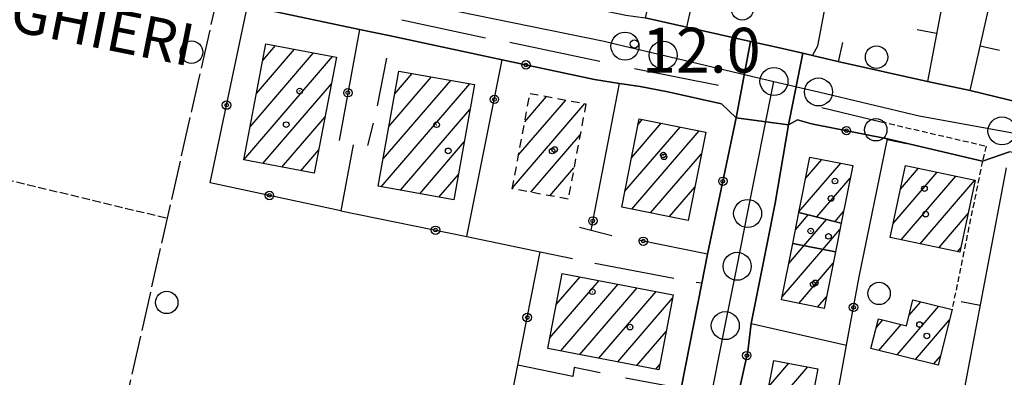
# Model space of a CAD drawing. Extents: x 1737404 to 1741714, y 5042816 to 5045945.
# Drawn here: x 1738967 to 1739143, y 5044875 to 5044939 of the extents above; entities that cross this region are included whole.
import ezdxf

# ---------------------------------------------------------------- set-up
doc = ezdxf.new("R2010")
doc.units = 0
for name, pattern in [('C', [10, 5, 5]), ('L17', [8, 7, -1]), ('L3', [1.5, 1, -0.5]), ('L5', [2, 1.5, -0.5]), ('L6', [2.5, 1.5, -1])]:
    doc.linetypes.add(name, pattern=pattern)
for name, color, linetype in [('11B2', 1, 'C'), ('11D4', 1, 'C'), ('14G7', 3, 'C'), ('17A1', 1, 'C'), ('17G7', 1, 'C'), ('19A1', 1, 'C'), ('19B2', 1, 'C'), ('1A1', 4, 'C'), ('1AJ36', 1, 'C'), ('1AP41', 7, 'CONTINUOUS'), ('1G7', 4, 'L6'), ('297', 7, 'CONTINUOUS'), ('298', 7, 'CONTINUOUS'), ('2K11', 1, 'C'), ('2L12', 1, 'L3'), ('3A1', 1, 'C'), ('3B2', 1, 'C'), ('4E5', 2, 'L17'), ('5A1', 2, 'L5'), ('5F6', 1, 'C'), ('A2E5', 1, 'C'), ('I2E5', 7, 'CONTINUOUS'), ('N2H8', 2, 'C'), ('N2P16', 2, 'C')]:
    doc.layers.add(name, color=color, linetype=linetype)

# ---------------------------------------------------------------- blocks, each defined once
blk = doc.blocks.new('5F6')
at = {"layer": '5F6'}
blk.add_circle((0, 0), 2, dxfattribs=at)
blk = doc.blocks.new('11D4')
at = {"layer": '11D4'}
for radius in [0.5, 0.01]:
    blk.add_circle((0, 0), radius, dxfattribs=at)
blk = doc.blocks.new('1AJ36')
at = {"layer": '1AJ36'}
for radius in [0.5, 0.01]:
    blk.add_circle((0, 0), radius, dxfattribs=at)
blk = doc.blocks.new('11B2')
at = {"layer": '11B2'}
blk.add_circle((0, 0), 0.75, dxfattribs=at)
blk = doc.blocks.new('N2P16')
at = {"layer": 'N2P16'}
blk.add_circle((0, -0.00928), 2.5, dxfattribs=at)
blk = doc.blocks.new('N2H8')
at = {"layer": 'N2H8'}
blk.add_circle((0, -0.00928), 2.5, dxfattribs=at)
blk = doc.blocks.new('19B2')
at = {"layer": '19B2'}
for centre, radius in [((0, 0), 0.75), ((0, -0.02417), 0.32738)]:
    blk.add_circle(centre, radius, dxfattribs=at)
blk = doc.blocks.new('19A1')
at = {"layer": '19A1'}
blk.add_line((0, 0), (0, 3.50512), dxfattribs=at)

msp = doc.modelspace()

# ---------------------------------------------------------------- linework, layer by layer
at = {"layer": '17A1'}
for p, q in [((1739009.17821, 5044925.51192, -3333), (1739015.99424, 5044933.43143, -3333)), ((1739010.30979, 5044931.42625, -3333), (1739012.59595, 5044934.08252, -3333)), ((1739006.92419, 5044913.69498, -3333), (1739022.78982, 5044932.12916, -3333)), ((1739008.04563, 5044919.59752, -3333), (1739019.39153, 5044932.78026, -3333)), ((1739031.81692, 5044913.85723, -3333), (1739043.88152, 5044927.87502, -3333)), ((1739032.84794, 5044919.65472, -3333), (1739040.44732, 5044928.48331, -3333)), ((1739033.87897, 5044925.45221, -3333), (1739037.01305, 5044929.0926, -3333)), ((1739010.32432, 5044913.04603, -3333), (1739022.57713, 5044927.28249, -3333)), ((1739031.48614, 5044908.87334, -3333), (1739047.31579, 5044927.26573, -3333)), ((1739034.91941, 5044908.26398, -3333), (1739047.32729, 5044922.67953, -3333)), ((1739013.72354, 5044912.396, -3333), (1739021.44455, 5044921.36808, -3333)), ((1739077.35021, 5044920.02184, -3333), (1739078.09104, 5044920.88261, -3333)), ((1739074.98824, 5044908.07947, -3333), (1739084.85618, 5044919.54497, -3333)), ((1739076.16873, 5044914.05062, -3333), (1739081.47365, 5044920.21329, -3333)), ((1739076.20371, 5044904.89216, -3333), (1739088.23972, 5044918.87672, -3333)), ((1739017.12268, 5044911.74698, -3333), (1739020.31204, 5044915.45268, -3333)), ((1739038.35368, 5044907.65469, -3333), (1739046.29619, 5044916.88304, -3333)), ((1739079.58539, 5044904.22177, -3333), (1739088.6663, 5044914.7739, -3333)), ((1739107.26349, 5044910.37807, -3333), (1739110.17616, 5044913.7612, -3333)), ((1739106.07839, 5044904.40156, -3333), (1739113.55777, 5044913.0918, -3333)), ((1739124.17678, 5044908.43448, -3333), (1739127.41781, 5044912.20022, -3333)), ((1739041.78703, 5044907.04433, -3333), (1739045.26517, 5044911.08555, -3333)), ((1739109.2608, 5044903.49963, -3333), (1739115.22438, 5044910.42867, -3333)), ((1739122.87351, 5044902.32176, -3333), (1739130.76352, 5044911.48802, -3333)), ((1739124.34545, 5044899.43245, -3333), (1739134.10823, 5044910.77575, -3333)), ((1739127.69031, 5044898.71818, -3333), (1739137.45393, 5044910.06355, -3333)), ((1739082.96608, 5044903.5513, -3333), (1739087.48581, 5044908.80275, -3333)), ((1739105.44088, 5044901.19683, -3333), (1739107.74641, 5044903.87562, -3333)), ((1739106.95249, 5044898.35361, -3333), (1739111.00817, 5044903.06587, -3333)), ((1739112.52156, 5044902.68981, -3333), (1739114.03736, 5044904.45101, -3333)), ((1739131.0341, 5044898.00484, -3333), (1739136.28544, 5044904.10634, -3333)), ((1739110.34248, 5044897.69287, -3333), (1739113.39992, 5044901.24529, -3333)), ((1739104.25007, 5044895.20285, -3333), (1739106.96162, 5044898.35229, -3333)), ((1739134.37789, 5044897.29149, -3333), (1739134.97857, 5044897.98833, -3333)), ((1739103.06497, 5044889.22634, -3333), (1739110.35061, 5044897.69147, -3333)), ((1739106.02873, 5044888.07036, -3333), (1739112.20365, 5044895.24387, -3333)), ((1739062.7229, 5044887.85001, -3333), (1739066.99254, 5044892.81196, -3333)), ((1739061.58386, 5044881.9281, -3333), (1739070.38714, 5044892.15657, -3333)), ((1739063.52262, 5044879.58119, -3333), (1739073.78167, 5044891.50218, -3333)), ((1739066.91715, 5044878.9268, -3333), (1739077.17627, 5044890.8468, -3333)), ((1739070.31267, 5044878.27249, -3333), (1739080.57087, 5044890.19141, -3333)), ((1739073.7072, 5044877.6181, -3333), (1739083.49488, 5044888.99034, -3333)), ((1739109.40942, 5044887.39989, -3333), (1739111.01663, 5044889.26622, -3333)), ((1739123.61012, 5044878.87902, -3333), (1739131.07112, 5044887.54682, -3333)), ((1739125.74002, 5044885.9522, -3333), (1739127.80937, 5044888.35657, -3333)), ((1739119.84521, 5044883.70262, -3333), (1739121.06948, 5044885.12509, -3333)), ((1739120.34752, 5044879.6867, -3333), (1739124.33315, 5044884.31649, -3333)), ((1739126.87372, 5044878.07142, -3333), (1739132.948, 5044885.12909, -3333)), ((1739077.1018, 5044876.96272, -3333), (1739082.3513, 5044883.06207, -3333)), ((1739130.13731, 5044877.26382, -3333), (1739131.33944, 5044878.66056, -3333)), ((1739080.49733, 5044876.3084, -3333), (1739081.20772, 5044877.1338, -3333)), ((1739099.6381, 5044867.41235, -3333), (1739107.64889, 5044876.72002, -3333)), ((1739100.69035, 5044873.23449, -3333), (1739104.25152, 5044877.37219, -3333))]:
    msp.add_line(p, q, dxfattribs=at)
at = {"layer": '17G7'}
for p, q in [((1739056.00454, 5044914.58344, -3333), (1739064.41941, 5044924.36062, -3333)), ((1739057.09646, 5044920.45168, -3333), (1739061.00721, 5044924.99664, -3333)), ((1739054.91255, 5044908.71619, -3333), (1739067.83055, 5044923.72553, -3333)), ((1739058.17884, 5044907.91281, -3333), (1739066.99326, 5044918.15315, -3333)), ((1739061.59289, 5044907.27894, -3333), (1739065.90035, 5044912.28483, -3333))]:
    msp.add_line(p, q, dxfattribs=at)
at = {"layer": '1A1'}
for points in [[(1739023.47971, 5044931.9963, 17.88), (1739019.51458, 5044911.29028, 17.88), (1739006.91706, 5044913.69645, 17.88), (1739010.88158, 5044934.41044, 17.88), (1739023.47971, 5044931.9963, 17.88)], [(1739048.11772, 5044927.12321, 18.01), (1739044.46208, 5044906.56973, 18.01), (1739030.94743, 5044908.96939, 18.01), (1739034.60329, 5044929.51987, 18.01), (1739048.11772, 5044927.12321, 18.01)], [(1739077.54139, 5044920.99088, 17.73), (1739089.43071, 5044918.64099, 17.73), (1739086.31718, 5044902.88765, 17.73), (1739074.42734, 5044905.24452, 17.73), (1739077.54139, 5044920.99088, 17.73)], [(1739113.63331, 5044902.41404, 18.47), (1739106.05731, 5044904.29468, 18.47), (1739108.01912, 5044914.18834, 18.47), (1739115.67003, 5044912.67334, 18.47), (1739113.63331, 5044902.41404, 18.47)], [(1739137.55383, 5044910.04195, 18.39), (1739134.80999, 5044897.1995, 18.39), (1739122.34895, 5044899.85858, 18.39), (1739125.08511, 5044912.69645, 18.39), (1739137.55383, 5044910.04195, 18.39)], [(1739113.63331, 5044902.41404, 17.11), (1739112.60181, 5044897.25232, 17.11), (1739104.95269, 5044898.7434, 17.11), (1739106.05731, 5044904.29468, 17.11), (1739113.63331, 5044902.41404, 17.11)], [(1739112.60181, 5044897.25232, 18.5), (1739110.59942, 5044887.16408, 18.5), (1739102.95648, 5044888.67968, 18.5), (1739104.95269, 5044898.7434, 18.5), (1739112.60181, 5044897.25232, 18.5)], [(1739063.79536, 5044893.42897, 19.29), (1739083.61333, 5044889.60493, 19.29), (1739081.0285, 5044876.20577, 19.29), (1739061.21782, 5044880.02635, 19.29), (1739063.79536, 5044893.42897, 19.29)], [(1739133.40503, 5044886.96745, 14.55), (1739130.9425, 5044877.06437, 14.55), (1739118.93647, 5044880.03532, 14.55), (1739120.24797, 5044885.32832, 14.55), (1739125.27725, 5044884.08332, 14.55), (1739126.42071, 5044888.70086, 14.55), (1739133.40503, 5044886.96745, 14.55)], [(1739107.38839, 5044865.69518, 20.32), (1739099.58099, 5044867.42512, 20.32), (1739101.57861, 5044877.88506, 20.32), (1739109.43249, 5044876.37823, 20.32), (1739107.38839, 5044865.69518, 20.32)]]:
    msp.add_polyline3d(points, close=True, dxfattribs=at)
at = {"layer": '1AP41'}
for points in [[(1738953.91448, 5044955.85058, 12.82), (1738996.67083, 5044946.93594, 12.68), (1739003.74194, 5044945.52995, 12.68), (1739007.57947, 5044941.15606, 12.14), (1739027.59928, 5044936.93999, 12.085), (1739032.86391, 5044935.90015, 12.1), (1739053.09729, 5044931.55064, 12.108), (1739069.53257, 5044928.02186, 12.183), (1739074.05108, 5044927.3303, 12.205), (1739077.72091, 5044926.76271, 12.169), (1739082.65429, 5044925.84749, 12.123), (1739092.22751, 5044923.66513, 12.06), (1739094.87304, 5044921.18763, 12.093), (1739094.87304, 5044921.18763, 12.093), (1739089.76774, 5044896.8782, 12.228), (1739088.72499, 5044891.65246, 12.199), (1739085.0414, 5044872.94514, 12.11)], [(1739152.99759, 5044922.05738, 12.065), (1739136.64931, 5044926.09813, 11.905), (1739129.01054, 5044927.66519, 11.964), (1739113.04167, 5044931.23292, 12.146), (1739108.5174, 5044932.33622, 12.154), (1739106.75577, 5044932.73281, 12.152), (1739102.09011, 5044933.7824, 12.145), (1739097.42453, 5044934.831, 12.138), (1739078.58601, 5044939.06132, 12.102)], [(1739089.89823, 5044847.95567, 12.11), (1739096.91439, 5044879.49135, 12.145), (1739097.51346, 5044884.46825, 12.186), (1739100.36981, 5044898.74118, 12.279), (1739101.84343, 5044905.95375, 12.28), (1739104.19498, 5044919.95019, 12.085), (1739105.82086, 5044920.84415, 12.066), (1739108.29479, 5044920.13586, 12.072), (1739121.88499, 5044917.46406, 11.939), (1739138.84061, 5044913.4688, 11.7), (1739143.6773, 5044915.10362, 11.57)]]:
    msp.add_polyline3d(points, dxfattribs=at)
at = {"layer": '1G7'}
msp.add_polyline3d([(1739068.02376, 5044923.68986, 17.389), (1739064.85628, 5044906.6749, 17.389), (1739054.87673, 5044908.52498, 17.389), (1739058.0446, 5044925.54798, 17.389), (1739068.02376, 5044923.68986, 17.389)], close=True, dxfattribs=at)
at = {"layer": '297'}
msp.add_polyline3d([(1739097.42453, 5044934.831, 12.138), (1739102.09011, 5044933.7824, 12.145), (1739106.75577, 5044932.73281, 12.152), (1739104.19498, 5044919.95019, 12.085), (1739094.87304, 5044921.18763, 12.093), (1739097.42453, 5044934.831, 12.138)], close=True, dxfattribs=at)
at = {"layer": '298'}
for points in [[(1739078.58601, 5044939.06132, 12.102), (1739097.42453, 5044934.831, 12.138), (1739094.87304, 5044921.18763, 12.093), (1739092.22751, 5044923.66513, 12.06), (1739082.65429, 5044925.84749, 12.123), (1739077.72091, 5044926.76271, 12.169), (1739074.05108, 5044927.3303, 12.205), (1739069.53257, 5044928.02186, 12.183), (1739053.09729, 5044931.55064, 12.108), (1739032.86391, 5044935.90015, 12.1), (1739027.59928, 5044936.93999, 12.085), (1739007.57947, 5044941.15606, 12.14)], [(1739085.0414, 5044872.94514, 12.11), (1739088.72499, 5044891.65246, 12.199), (1739089.76774, 5044896.8782, 12.228), (1739094.87304, 5044921.18763, 12.093), (1739094.87304, 5044921.18763, 12.093), (1739104.19498, 5044919.95019, 12.085), (1739101.84343, 5044905.95375, 12.28), (1739100.36981, 5044898.74118, 12.279), (1739097.51346, 5044884.46825, 12.186), (1739096.91439, 5044879.49135, 12.145), (1739089.89823, 5044847.95567, 12.11)]]:
    msp.add_polyline3d(points, dxfattribs=at)
msp.add_polyline3d([(1739106.75577, 5044932.73281, 12.152), (1739108.5174, 5044932.33622, 12.154), (1739113.04167, 5044931.23292, 12.146), (1739129.01054, 5044927.66519, 11.964), (1739136.64931, 5044926.09813, 11.905), (1739152.99759, 5044922.05738, 12.065), (1739156.10438, 5044921.26812, 12.196), (1739164.97818, 5044918.90402, 12.405), (1739167.64852, 5044919.01473, 12.353), (1739169.35533, 5044919.76532, 12.331), (1739171.33523, 5044921.47603, 12.297), (1739169.15599, 5044909.35679, 12.429), (1739164.6001, 5044910.45372, 12.46), (1739143.6773, 5044915.10362, 11.57), (1739138.84061, 5044913.4688, 11.7), (1739121.88499, 5044917.46406, 11.939), (1739108.29479, 5044920.13586, 12.072), (1739105.82086, 5044920.84415, 12.066), (1739104.19498, 5044919.95019, 12.085), (1739106.75577, 5044932.73281, 12.152)], close=True, dxfattribs=at)
at = {"layer": '2K11'}
for p, q in [((1739035.16454, 5044938.65779, 12.06), (1739050.10161, 5044935.46309, 12.14)), ((1739054.41482, 5044934.67392, 12.05), (1739070.52499, 5044931.30832, 12.1)), ((1739076.67897, 5044930.00313, 12.14), (1739091.73211, 5044927.03975, 12)), ((1739110.18549, 5044923.02427, 12.02), (1739120.74032, 5044920.49622, 11.94))]:
    msp.add_line(p, q, dxfattribs=at)
at = {"layer": '2L12'}
msp.add_polyline3d([(1739120.74032, 5044920.49622, 11.94), (1739139.51748, 5044916.14797, 11.67), (1739138.84061, 5044913.4688, 11.7), (1739133.40503, 5044886.96745, 11.62), (1739133.40503, 5044886.96745, 11.67)], dxfattribs=at)
at = {"layer": '3A1'}
for p, q in [((1739109.42959, 5044934.06927, 12.184), (1739111.04381, 5044942.53792, 12.319)), ((1739129.01054, 5044927.66519, 11.964), (1739136.64931, 5044926.09813, 11.905)), ((1739128.10931, 5044833.0866, 11.798), (1739143.11411, 5044912.2725, 11.84))]:
    msp.add_line(p, q, dxfattribs=at)
for points in [[(1739152.99759, 5044922.05738, 12.065), (1739136.64931, 5044926.09813, 11.905), (1739142.93986, 5044954.03842, 12.37), (1739150.87356, 5044952.40319, 12.37), (1739174.19793, 5044947.59619, 12.203)], [(1739124.2176, 5044952.73868, 12.37), (1739133.5511, 5044951.56128, 12.37), (1739129.01054, 5044927.66519, 11.964), (1739113.04167, 5044931.23292, 12.146)], [(1739079.0515, 5044940.80003, 12.141), (1739078.58601, 5044939.06132, 12.102), (1739097.42453, 5044934.831, 12.138), (1739102.09011, 5044933.7824, 12.145), (1739106.75577, 5044932.73281, 12.152), (1739108.5174, 5044932.33622, 12.154), (1739109.42959, 5044934.06927, 12.184)], [(1739116.80356, 5044892.82246, 12.164), (1739121.88499, 5044917.46406, 11.939), (1739138.84061, 5044913.4688, 11.7)]]:
    msp.add_polyline3d(points, dxfattribs=at)
at = {"layer": '3B2'}
for p, q in [((1739030.80546, 5044923.31964, 12.18), (1739032.46155, 5044931.8586, 12.149)), ((1739046.75773, 5044899.97939, 12.245), (1739053.09729, 5044931.55064, 12.108)), ((1739068.96194, 5044901.11766, 12.318), (1739074.05108, 5044927.3303, 12.205)), ((1739074.05108, 5044927.3303, 12.205), (1739077.72091, 5044926.76271, 12.169)), ((1739029.1006, 5044916.26224, 12.17), (1739030.07114, 5044920.25608, 12.19)), ((1739097.51346, 5044884.46825, 12.186), (1739100.36981, 5044898.74118, 12.279)), ((1739069.61312, 5044895.24757, 12.266), (1739083.70583, 5044892.56125, 12.183)), ((1739097.51346, 5044884.46825, 12.186), (1739114.57671, 5044880.60239, 12.1))]:
    msp.add_line(p, q, dxfattribs=at)
for points in [[(1739026.45091, 5044916.38473, 12.15), (1739024.24629, 5044904.60458, 12.099), (1739000.92417, 5044909.59628, 12.318), (1739007.57947, 5044941.15606, 12.14), (1739027.59928, 5044936.93999, 12.085), (1739023.94912, 5044917.15712, 12.133)], [(1739032.86391, 5044935.90015, 12.1), (1739053.09729, 5044931.55064, 12.108), (1739069.53257, 5044928.02186, 12.183)], [(1739082.65429, 5044925.84749, 12.123), (1739092.22751, 5044923.66513, 12.06), (1739094.87304, 5044921.18763, 12.093), (1739089.76774, 5044896.8782, 12.228), (1739077.40763, 5044899.34126, 12.214)], [(1739101.84343, 5044905.95375, 12.28), (1739104.19498, 5044919.95019, 12.085), (1739105.82086, 5044920.84415, 12.066), (1739108.29479, 5044920.13586, 12.072), (1739121.88499, 5044917.46406, 11.939)], [(1739024.24629, 5044904.60458, 12.099), (1739046.75773, 5044899.97939, 12.245), (1739059.86313, 5044897.28633, 12.387), (1739065.65562, 5044896.09447, 12.317)], [(1739066.87662, 5044901.65848, 12.345), (1739068.96194, 5044901.11766, 12.318), (1739072.67715, 5044900.15835, 12.271)], [(1739070.54454, 5044875.69848, 12.127), (1739065.92521, 5044876.5981, 12.166), (1739065.69709, 5044875.03763, 12.157), (1739055.855, 5044877.04742, 12.239), (1739059.86313, 5044897.28633, 12.387)], [(1739106.79318, 5044838.1814, 12.102), (1739107.86053, 5044843.6948, 12.09), (1739114.57671, 5044880.60239, 12.1), (1739116.80356, 5044892.82246, 12.164)], [(1739075.0778, 5044874.79641, 12.11), (1739085.0414, 5044872.94514, 12.11), (1739088.72499, 5044891.65246, 12.199), (1739087.71197, 5044891.7882, 12.195)], [(1739107.86053, 5044843.6948, 12.09), (1739089.89823, 5044847.95567, 12.11), (1739096.91439, 5044879.49135, 12.145)], [(1739065.13118, 5044870.98383, 12.149), (1739084.03404, 5044867.354, 12.11), (1739080.11656, 5044847.68549, 12.11), (1739051.19314, 5044852.98984, 12.158), (1739055.855, 5044877.04742, 12.239)]]:
    msp.add_polyline3d(points, dxfattribs=at)
at = {"layer": '4E5'}
msp.add_line((1738967.5797, 5044789.58489, 12.034), (1739002.23212, 5044942.67107, 12.598), dxfattribs=at)
at = {"layer": '5A1'}
msp.add_line((1738931.31976, 5044918.18521, 12.29), (1738993.31276, 5044903.27192, 12.08), dxfattribs=at)
at = {"layer": 'A2E5', "flags": 128}
for points in [[(1739005.77961, 5044948.23681), (1739007.60165, 5044947.86381), (1739031.69316, 5044942.94979), (1739038.55206, 5044941.55199), (1739071.31654, 5044934.86656), (1739075.00117, 5044933.99421), (1739081.82797, 5044932.38239), (1739101.60914, 5044927.69716)], [(1739028.9376, 5044556.433), (1739030.78163, 5044566.02499), (1739037.31386, 5044599.84599), (1739039.69429, 5044612.21192), (1739046.25917, 5044646.21288), (1739049.60504, 5044663.57814), (1739053.4219, 5044683.3454), (1739061.50513, 5044725.22016), (1739064.26395, 5044739.53691), (1739065.48381, 5044745.85298), (1739069.49166, 5044766.61835), (1739071.54223, 5044776.89372), (1739075.5854, 5044797.18739), (1739078.46215, 5044811.60324), (1739080.55362, 5044822.08224), (1739085.28656, 5044845.82023), (1739089.853, 5044868.74146), (1739092.91857, 5044884.10411), (1739095.03122, 5044894.70204), (1739096.91108, 5044904.12323), (1739101.60914, 5044927.69716)], [(1739101.60914, 5044927.69716), (1739109.56113, 5044925.8176), (1739127.51534, 5044921.57119), (1739142.32286, 5044918.86118), (1739153.88108, 5044916.74121), (1739174.63003, 5044912.93975)]]:
    msp.add_lwpolyline(points, dxfattribs=at)
at = {"layer": 'I2E5'}
for points in [[(1738979.01537, 5044959.95561, 12.08), (1738983.01982, 5044959.11123, 12.176), (1739005.56499, 5044954.66508, 12.057), (1739011.30849, 5044953.29707, 12.018), (1739034.59946, 5044947.77054, 12.131), (1739035.94008, 5044947.45174, 12.133), (1739039.32154, 5044946.97187, 12.141), (1739066.84105, 5044941.26457, 12.2), (1739075.17363, 5044939.53887, 12.107), (1739078.58601, 5044939.06132, 12.102), (1739097.42453, 5044934.831, 12.138)], [(1739003.74194, 5044945.52995, 12.68), (1739007.57947, 5044941.15606, 12.14), (1739027.59928, 5044936.93999, 12.085), (1739032.86391, 5044935.90015, 12.1), (1739053.09729, 5044931.55064, 12.108), (1739069.53257, 5044928.02186, 12.183), (1739074.05108, 5044927.3303, 12.205), (1739077.72091, 5044926.76271, 12.169), (1739082.65429, 5044925.84749, 12.123), (1739092.22751, 5044923.66513, 12.06), (1739094.87304, 5044921.18763, 12.093)], [(1739097.42453, 5044934.831, 12.138), (1739102.09011, 5044933.7824, 12.145), (1739106.75577, 5044932.73281, 12.152)], [(1739106.75577, 5044932.73281, 12.152), (1739108.5174, 5044932.33622, 12.154), (1739113.04167, 5044931.23292, 12.146), (1739129.01054, 5044927.66519, 11.964), (1739136.64931, 5044926.09813, 11.905), (1739152.99759, 5044922.05738, 12.065), (1739156.10438, 5044921.26812, 12.196), (1739164.97818, 5044918.90402, 12.405), (1739167.64852, 5044919.01473, 12.353), (1739169.35533, 5044919.76532, 12.331), (1739171.33523, 5044921.47603, 12.297)], [(1739085.0414, 5044872.94514, 12.11), (1739088.72499, 5044891.65246, 12.199), (1739089.76774, 5044896.8782, 12.228), (1739094.87304, 5044921.18763, 12.093)], [(1739104.19498, 5044919.95019, 12.085), (1739105.82086, 5044920.84415, 12.066), (1739108.29479, 5044920.13586, 12.072), (1739121.88499, 5044917.46406, 11.939), (1739138.84061, 5044913.4688, 11.7), (1739143.6773, 5044915.10362, 11.57)], [(1739089.89823, 5044847.95567, 12.11), (1739096.91439, 5044879.49135, 12.145), (1739097.51346, 5044884.46825, 12.186), (1739100.36981, 5044898.74118, 12.279), (1739101.84343, 5044905.95375, 12.28), (1739104.19498, 5044919.95019, 12.085)]]:
    msp.add_polyline3d(points, dxfattribs=at)

# ---------------------------------------------------------------- block references
at = {"layer": '11B2'}
msp.add_blockref('11B2', (1739076.68054, 5044934.3747, 11.99), dxfattribs=at)
at = {"layer": '11D4'}
for p in [(1739016.91842, 5044925.97823, 17.88), (1739043.44122, 5044915.28731, 18.01), (1739062.44422, 5044915.54303, 17.389), (1739081.8552, 5044914.55568, 17.73), (1739112.50096, 5044909.90181, 18.47), (1739128.48264, 5044908.56037, 18.39), (1739108.16909, 5044900.98997, 17.11), (1739108.62328, 5044891.46978, 18.5), (1739069.17258, 5044890.14916, 19.29), (1739127.59545, 5044884.30305, 14.55)]:
    msp.add_blockref('11D4', p, dxfattribs=at)
at = {"layer": '19A1'}
for p, rotation in [((1739086.0351, 5044937.3888, -3333), 347.343), ((1739130.63979, 5044936.24127, -3333), 79.24300000000001), ((1739113.12937, 5044931.21341, -3333), 347.4030000000001), ((1739138.44184, 5044934.06065, -3333), 257.313), ((1739121.85247, 5044917.30919, -3333), 258.353), ((1739138.45913, 5044887.70796, -3333), 79.273)]:
    msp.add_blockref('19A1', p, dxfattribs=dict(at, rotation=rotation))
at = {"layer": '19B2'}
for p, rotation in [((1739057.30672, 5044930.6474, -3333), 347.8830000000001), ((1739025.51979, 5044925.67164, -3333), 259.543), ((1739003.84726, 5044923.46001, -3333), 78.093), ((1739051.68036, 5044924.49175, -3333), 78.65300000000002), ((1739114.55554, 5044918.90486, -3333), 348.883), ((1739092.49794, 5044909.87607, -3333), 258.133), ((1739011.51763, 5044907.32886, -3333), 167.923), ((1739069.28624, 5044902.78663, -3333), 259.013), ((1739041.16704, 5044901.12819, -3333), 168.383), ((1739078.274, 5044899.16846, -3333), 168.733), ((1739115.80935, 5044887.36368, -3333), 79.673), ((1739057.53956, 5044885.55443, -3333), 78.803), ((1739096.74873, 5044878.74385, -3333), 77.46300000000001)]:
    msp.add_blockref('19B2', p, dxfattribs=dict(at, rotation=rotation))
at = {"layer": '1AJ36'}
for p in [(1739014.50814, 5044919.98419, 12.07), (1739041.37547, 5044919.95936, 12.28), (1739062.00355, 5044915.26734, 12.502), (1739081.97982, 5044914.2441, 12.28), (1739111.80844, 5044906.80227, 12.28), (1739128.7134, 5044904.00563, 11.89), (1739111.35214, 5044900.02591, 12.28), (1739108.98745, 5044891.73573, 12.28), (1739075.90539, 5044883.83293, 12.11), (1739128.90879, 5044882.2593, 11.93)]:
    msp.add_blockref('1AJ36', p, dxfattribs=at)
at = {"layer": '5F6'}
for p in [(1739095.96249, 5044940.64136, 12.56), (1738997.59551, 5044932.91408, 12.06), (1739119.93253, 5044932.01971, 12.56), (1739119.79069, 5044919.06223, 11.59), (1739120.37165, 5044889.85044, 12.22), (1738993.16901, 5044888.2374, 12.06)]:
    msp.add_blockref('5F6', p, dxfattribs=at)
at = {"layer": 'N2H8'}
msp.add_blockref('N2H8', (1739101.60914, 5044927.69716), dxfattribs=at)
at = {"layer": 'N2P16'}
for p in [(1739075.00117, 5044933.99421), (1739081.82797, 5044932.38239), (1739109.56113, 5044925.8176), (1739142.32286, 5044918.86118), (1739096.91108, 5044904.12323), (1739095.03122, 5044894.70204), (1739092.91857, 5044884.10411)]:
    msp.add_blockref('N2P16', p, dxfattribs=at)

# ---------------------------------------------------------------- texts
at = {"layer": '11B2'}
msp.add_text('12.0                                   ', height=8, dxfattribs=at).set_placement((1739078.02688, 5044929.26569))
at = {"layer": '14G7'}
msp.add_text('VIA           D. ALIGHIERI             ', height=7.5, rotation=348.703, dxfattribs=at).set_placement((1738898.8186, 5044950.02686))

doc.saveas('drawing.dxf')
